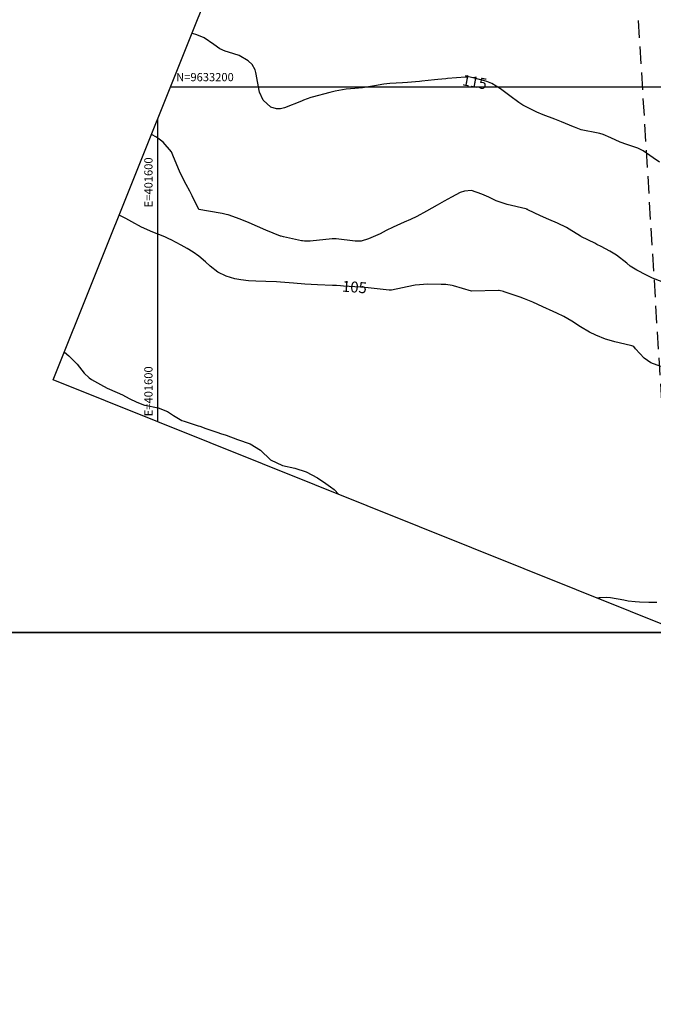
# Model space of a CAD drawing. Units: inches. Extents: x 400987 to 429920, y 9630727 to 9635000.
# Drawn here: x 401549 to 401782, y 9632864 to 9633225 of the extents above; entities that cross this region are included whole.
import ezdxf
from ezdxf.enums import TextEntityAlignment as Align

# ---------------------------------------------------------------- set-up
doc = ezdxf.new("R2010")
doc.units = ezdxf.units.IN
doc.header["$MEASUREMENT"] = 0
doc.linetypes.add('HIDDEN', pattern=[9.525, 6.35, -3.175])
for name, color, linetype in [('0_MALHA', 7, 'Continuous'), ('Cotas', 7, 'Continuous'), ('Curvas Mestras', 32, 'Continuous'), ('FAIXA DE DOMINIO LADO DIREITO', 240, 'Continuous'), ('FOTOS', 253, 'Continuous'), ('malha-lin', 8, 'Continuous'), ('malha-txt', 2, 'Continuous')]:
    doc.layers.add(name, color=color, linetype=linetype)
doc.styles.add('L50', font='ROMANS.SHX', dxfattribs={"height": 0.00125})
doc.styles.add('Style-STANDARD', font='STANDARD.shx')
picture_1 = doc.add_image_def('image2.tif', size_in_pixel=(3334, 3334))
picture_2 = doc.add_image_def('image4.tif', size_in_pixel=(3334, 3334))

msp = doc.modelspace()

# ---------------------------------------------------------------- linework, layer by layer
at = {"layer": '0_MALHA'}
msp.add_lwpolyline([(402545.89, 9634378.66), (401965.36, 9632930.7), (401561.6, 9633092.58), (402142.13, 9634540.54)], close=True, dxfattribs=at)
at = {"layer": 'Curvas Mestras', "flags": 128}
for points, elevation in [([(401783.98, 9633172.36), (401781.61, 9633173.98), (401777.97, 9633176.47), (401776.03, 9633177.41), (401771.94, 9633178.75), (401769.56, 9633179.62), (401766.1, 9633181.25), (401763.27, 9633182.46), (401762.08, 9633182.8), (401761.48, 9633182.94), (401755.28, 9633184.22), (401754.58, 9633184.41), (401753.44, 9633184.86), (401752.76, 9633185.14), (401752.43, 9633185.29), (401748.02, 9633187.17), (401745.61, 9633188.04), (401741.35, 9633189.67), (401738.96, 9633190.71), (401735.79, 9633192.21), (401733.86, 9633193.26), (401732.35, 9633194.24), (401729.05, 9633196.66), (401725.66, 9633199.24), (401722.45, 9633201.13), (401720.68, 9633201.85), (401719.76, 9633202.14), (401715.68, 9633203.3), (401713.94, 9633203.55), (401713.23, 9633203.54), (401712.87, 9633203.52), (401706.18, 9633202.94), (401705.59, 9633202.89), (401702.64, 9633202.64), (401701.47, 9633202.52), (401696.76, 9633202.03), (401695.88, 9633201.94), (401691.48, 9633201.51), (401689.71, 9633201.4), (401685, 9633201.15), (401682.79, 9633200.89), (401679.48, 9633200.36), (401674.99, 9633199.61), (401672.17, 9633199.31), (401669.08, 9633199.03), (401665.01, 9633198.38), (401663.01, 9633197.9), (401656.59, 9633196.19), (401656.05, 9633196.04), (401653.42, 9633195.01), (401652.63, 9633194.69), (401646.42, 9633192.26), (401644.97, 9633191.88), (401643.48, 9633191.83), (401641.42, 9633192.53), (401638.58, 9633195.08), (401637.23, 9633197.96), (401637.09, 9633198.59), (401636.02, 9633204.59), (401635.92, 9633205.2), (401635.66, 9633206.2), (401634.57, 9633208.08), (401633.04, 9633209.42), (401629.81, 9633211.37), (401625.81, 9633212.61), (401624.6, 9633212.99), (401622.72, 9633213.89), (401620.54, 9633215.43), (401616.96, 9633217.9), (401614.3, 9633219.01), (401612.61, 9633219.52), (401612.51, 9633219.56)], 115), ([(401783.98, 9633172.36), (401781.61, 9633173.98), (401777.97, 9633176.47), (401776.03, 9633177.41), (401771.94, 9633178.75), (401769.56, 9633179.62), (401766.1, 9633181.25), (401763.27, 9633182.46), (401762.08, 9633182.8), (401761.48, 9633182.94), (401755.28, 9633184.22), (401754.58, 9633184.41), (401753.44, 9633184.86), (401752.76, 9633185.14), (401752.43, 9633185.29), (401748.02, 9633187.17), (401745.61, 9633188.04), (401741.35, 9633189.67), (401738.96, 9633190.71), (401735.79, 9633192.21), (401733.86, 9633193.26), (401732.35, 9633194.24), (401729.05, 9633196.66), (401725.66, 9633199.24), (401722.45, 9633201.13), (401720.68, 9633201.85), (401719.76, 9633202.14), (401715.68, 9633203.3), (401713.94, 9633203.55), (401713.23, 9633203.54), (401712.87, 9633203.52), (401706.18, 9633202.94), (401705.59, 9633202.89), (401702.64, 9633202.64), (401701.47, 9633202.52), (401696.76, 9633202.03), (401695.88, 9633201.94), (401691.48, 9633201.51), (401689.71, 9633201.4), (401685, 9633201.15), (401682.79, 9633200.89), (401679.48, 9633200.36), (401674.99, 9633199.61), (401672.17, 9633199.31), (401669.08, 9633199.03), (401665.01, 9633198.38), (401663.01, 9633197.9), (401656.59, 9633196.19), (401656.05, 9633196.04), (401653.42, 9633195.01), (401652.63, 9633194.69), (401646.42, 9633192.26), (401644.97, 9633191.88), (401643.48, 9633191.83), (401641.42, 9633192.53), (401638.58, 9633195.08), (401637.23, 9633197.96), (401637.09, 9633198.59), (401636.02, 9633204.59), (401635.92, 9633205.2), (401635.66, 9633206.2), (401634.57, 9633208.08), (401633.04, 9633209.42), (401629.81, 9633211.37), (401625.81, 9633212.61), (401624.6, 9633212.99), (401622.72, 9633213.89), (401620.54, 9633215.43), (401616.96, 9633217.9), (401614.3, 9633219.01), (401612.61, 9633219.52), (401612.51, 9633219.56)], 115), ([(401785, 9633128.51), (401781.46, 9633129.85), (401779.16, 9633130.88), (401775.62, 9633132.72), (401773.27, 9633134.26), (401771.98, 9633135.29), (401768.2, 9633138.19), (401765.75, 9633139.74), (401762.61, 9633141.42), (401761.02, 9633142.21), (401760.22, 9633142.6), (401755.39, 9633144.95), (401755.2, 9633145.05), (401755.03, 9633145.16), (401750.8, 9633147.82), (401749.88, 9633148.37), (401746.54, 9633150.02), (401743.44, 9633151.28), (401740.37, 9633152.61), (401735.71, 9633154.91), (401735.62, 9633154.96), (401735.44, 9633155.04), (401735.17, 9633155.16), (401735.02, 9633155.21), (401734.98, 9633155.22), (401734.96, 9633155.23), (401728.04, 9633156.77), (401724.05, 9633158.16), (401721.34, 9633159.5), (401718.85, 9633160.61), (401714.98, 9633161.92), (401712.47, 9633161.7), (401710.87, 9633161.16), (401707.69, 9633159.52), (401705.01, 9633158.06), (401702.36, 9633156.54), (401698.54, 9633154.36), (401694.98, 9633152.45), (401692.65, 9633151.35), (401690.3, 9633150.3), (401686.33, 9633148.5), (401683.71, 9633147.23), (401681.46, 9633146.08), (401677.19, 9633144.19), (401674.56, 9633143.36), (401672.81, 9633143.32), (401672.38, 9633143.36), (401665.35, 9633144.25), (401665, 9633144.29), (401664.3, 9633144.29), (401663.95, 9633144.26), (401655.81, 9633143.39), (401655.4, 9633143.35), (401653.79, 9633143.37), (401652.99, 9633143.48), (401652.59, 9633143.55), (401646.09, 9633144.93), (401645.16, 9633145.16), (401645.02, 9633145.2), (401644.98, 9633145.22), (401644.96, 9633145.23), (401639.58, 9633147.4), (401636.51, 9633148.75), (401633.46, 9633150.15), (401630.16, 9633151.48), (401625.69, 9633152.99), (401625, 9633153.21), (401623.58, 9633153.57), (401622.86, 9633153.7), (401615, 9633154.98), (401614.98, 9633154.98), (401614.96, 9633155), (401612.5, 9633159.98), (401611.66, 9633161.66), (401610.33, 9633164.2), (401608.64, 9633167.41), (401607.87, 9633169.05), (401607.52, 9633169.88), (401605.5, 9633174.84), (401605.26, 9633175.49), (401604.97, 9633176.1), (401601.88, 9633179.64), (401599.44, 9633181.53), (401597.63, 9633182.45)], 110), ([(401785, 9633128.51), (401781.46, 9633129.85), (401779.16, 9633130.88), (401775.62, 9633132.72), (401773.27, 9633134.26), (401771.98, 9633135.29), (401768.2, 9633138.19), (401765.75, 9633139.74), (401762.61, 9633141.42), (401761.02, 9633142.21), (401760.22, 9633142.6), (401755.39, 9633144.95), (401755.2, 9633145.05), (401755.03, 9633145.16), (401750.8, 9633147.82), (401749.88, 9633148.37), (401746.54, 9633150.02), (401743.44, 9633151.28), (401740.37, 9633152.61), (401735.71, 9633154.91), (401735.62, 9633154.96), (401735.44, 9633155.04), (401735.17, 9633155.16), (401735.02, 9633155.21), (401734.98, 9633155.22), (401734.96, 9633155.23), (401728.04, 9633156.77), (401724.05, 9633158.16), (401721.34, 9633159.5), (401718.85, 9633160.61), (401714.98, 9633161.92), (401712.47, 9633161.7), (401710.87, 9633161.16), (401707.69, 9633159.52), (401705.01, 9633158.06), (401702.36, 9633156.54), (401698.54, 9633154.36), (401694.98, 9633152.45), (401692.65, 9633151.35), (401690.3, 9633150.3), (401686.33, 9633148.5), (401683.71, 9633147.23), (401681.46, 9633146.08), (401677.19, 9633144.19), (401674.56, 9633143.36), (401672.81, 9633143.32), (401672.38, 9633143.36), (401665.35, 9633144.25), (401665, 9633144.29), (401664.3, 9633144.29), (401663.95, 9633144.26), (401655.81, 9633143.39), (401655.4, 9633143.35), (401653.79, 9633143.37), (401652.99, 9633143.48), (401652.59, 9633143.55), (401646.09, 9633144.93), (401645.16, 9633145.16), (401645.02, 9633145.2), (401644.98, 9633145.22), (401644.96, 9633145.23), (401639.58, 9633147.4), (401636.51, 9633148.75), (401633.46, 9633150.15), (401630.16, 9633151.48), (401625.69, 9633152.99), (401625, 9633153.21), (401623.58, 9633153.57), (401622.86, 9633153.7), (401615, 9633154.98), (401614.98, 9633154.98), (401614.96, 9633155), (401612.5, 9633159.98), (401611.66, 9633161.66), (401610.33, 9633164.2), (401608.64, 9633167.41), (401607.87, 9633169.05), (401607.52, 9633169.88), (401605.5, 9633174.84), (401605.26, 9633175.49), (401604.97, 9633176.1), (401601.88, 9633179.64), (401599.44, 9633181.53), (401597.63, 9633182.45)], 110), ([(401784.5, 9633097.44), (401780.74, 9633098.83), (401778.3, 9633100.49), (401775.2, 9633103.92), (401774.52, 9633104.72), (401773.77, 9633104.99), (401773.31, 9633105.11), (401767.61, 9633106.52), (401767.17, 9633106.63), (401764.16, 9633107.5), (401760.57, 9633108.94), (401758.29, 9633110.06), (401755, 9633112), (401751.76, 9633114.09), (401748.85, 9633115.77), (401746.36, 9633117), (401745, 9633117.58), (401741.14, 9633119.35), (401737.46, 9633121.02), (401734.45, 9633122.29), (401732.83, 9633122.83), (401731.75, 9633123.2), (401727.01, 9633124.81), (401726.72, 9633124.9), (401725.14, 9633125.29), (401724.93, 9633125.29), (401724.86, 9633125.29), (401715, 9633125), (401708.45, 9633126.99), (401707.89, 9633127.14), (401705.58, 9633127.46), (401704.42, 9633127.52), (401703.83, 9633127.53), (401698.97, 9633127.62), (401694.35, 9633127.29), (401693.7, 9633127.16), (401685.62, 9633125.46), (401685.42, 9633125.43), (401685, 9633125.41), (401684.9, 9633125.42), (401684.79, 9633125.43), (401677.06, 9633126.3), (401675.69, 9633126.42), (401674.66, 9633126.5), (401674.31, 9633126.52), (401668.01, 9633126.94), (401667.01, 9633127.01), (401665.5, 9633127.1), (401664.5, 9633127.15), (401663.99, 9633127.16), (401658.54, 9633127.33), (401653.82, 9633127.58), (401649.66, 9633127.97), (401648.11, 9633128.11), (401645, 9633128.34), (401643.44, 9633128.42), (401639.51, 9633128.57), (401635.9, 9633128.66), (401633.21, 9633128.85), (401630.38, 9633129.18), (401628.21, 9633129.6), (401625.02, 9633130.52), (401621.95, 9633131.98), (401619.11, 9633134.26), (401617.42, 9633135.8), (401614.98, 9633137.94), (401612.89, 9633139.37), (401610.75, 9633140.73), (401608.54, 9633141.96), (401604.8, 9633143.9), (401603.99, 9633144.28), (401602.8, 9633144.8), (401601.86, 9633145.18), (401598.13, 9633146.66), (401594, 9633148.55), (401590.46, 9633150.45), (401588.17, 9633151.66), (401585.79, 9633152.91)], 105), ([(401784.5, 9633097.44), (401780.74, 9633098.83), (401778.3, 9633100.49), (401775.2, 9633103.92), (401774.52, 9633104.72), (401773.77, 9633104.99), (401773.31, 9633105.11), (401767.61, 9633106.52), (401767.17, 9633106.63), (401764.16, 9633107.5), (401760.57, 9633108.94), (401758.29, 9633110.06), (401755, 9633112), (401751.76, 9633114.09), (401748.85, 9633115.77), (401746.36, 9633117), (401745, 9633117.58), (401741.14, 9633119.35), (401737.46, 9633121.02), (401734.45, 9633122.29), (401732.83, 9633122.83), (401731.75, 9633123.2), (401727.01, 9633124.81), (401726.72, 9633124.9), (401725.14, 9633125.29), (401724.93, 9633125.29), (401724.86, 9633125.29), (401715, 9633125), (401708.45, 9633126.99), (401707.89, 9633127.14), (401705.58, 9633127.46), (401704.42, 9633127.52), (401703.83, 9633127.53), (401698.97, 9633127.62), (401694.35, 9633127.29), (401693.7, 9633127.16), (401685.62, 9633125.46), (401685.42, 9633125.43), (401685, 9633125.41), (401684.9, 9633125.42), (401684.79, 9633125.43), (401677.06, 9633126.3), (401675.69, 9633126.42), (401674.66, 9633126.5), (401674.31, 9633126.52), (401668.01, 9633126.94), (401667.01, 9633127.01), (401665.5, 9633127.1), (401664.5, 9633127.15), (401663.99, 9633127.16), (401658.54, 9633127.33), (401653.82, 9633127.58), (401649.66, 9633127.97), (401648.11, 9633128.11), (401645, 9633128.34), (401643.44, 9633128.42), (401639.51, 9633128.57), (401635.9, 9633128.66), (401633.21, 9633128.85), (401630.38, 9633129.18), (401628.21, 9633129.6), (401625.02, 9633130.52), (401621.95, 9633131.98), (401619.11, 9633134.26), (401617.42, 9633135.8), (401614.98, 9633137.94), (401612.89, 9633139.37), (401610.75, 9633140.73), (401608.54, 9633141.96), (401604.8, 9633143.9), (401603.99, 9633144.28), (401602.8, 9633144.8), (401601.86, 9633145.18), (401598.13, 9633146.66), (401594, 9633148.55), (401590.46, 9633150.45), (401588.17, 9633151.66), (401585.79, 9633152.91)], 105), ([(401565.68, 9633102.75), (401567.35, 9633101.36), (401570.3, 9633098.31), (401572.98, 9633095), (401574.73, 9633093.29), (401575.59, 9633092.73), (401578.94, 9633090.79), (401581.33, 9633089.55), (401585.01, 9633087.86), (401587.03, 9633087.01), (401589.39, 9633085.76), (401592.19, 9633084.31), (401595, 9633083.33), (401595.35, 9633083.25), (401600.11, 9633082.27), (401603.45, 9633080.93), (401605.72, 9633079.44), (401608.77, 9633077.67), (401609.6, 9633077.36), (401614.76, 9633075.71), (401614.88, 9633075.67), (401615.36, 9633075.52), (401617.53, 9633074.77), (401621.91, 9633073.29), (401622.94, 9633072.94), (401625, 9633072.22), (401629.16, 9633070.74), (401633.76, 9633069.08), (401637.66, 9633066.72), (401641.25, 9633063.25), (401645.7, 9633061.21), (401650.26, 9633060.2), (401654.36, 9633058.83), (401658.51, 9633056.65), (401661.58, 9633054.57), (401663.3, 9633053.3), (401664.57, 9633052.35), (401666.36, 9633050.58)], 105), ([(401565.68, 9633102.75), (401567.35, 9633101.36), (401570.3, 9633098.31), (401572.98, 9633095), (401574.73, 9633093.29), (401575.59, 9633092.73), (401578.94, 9633090.79), (401581.33, 9633089.55), (401585.01, 9633087.86), (401587.03, 9633087.01), (401589.39, 9633085.76), (401592.19, 9633084.31), (401595, 9633083.33), (401595.35, 9633083.25), (401600.11, 9633082.27), (401603.45, 9633080.93), (401605.72, 9633079.44), (401608.77, 9633077.67), (401609.6, 9633077.36), (401614.76, 9633075.71), (401614.88, 9633075.67), (401615.36, 9633075.52), (401617.53, 9633074.77), (401621.91, 9633073.29), (401622.94, 9633072.94), (401625, 9633072.22), (401629.16, 9633070.74), (401633.76, 9633069.08), (401637.66, 9633066.72), (401641.25, 9633063.25), (401645.7, 9633061.21), (401650.26, 9633060.2), (401654.36, 9633058.83), (401658.51, 9633056.65), (401661.58, 9633054.57), (401663.3, 9633053.3), (401664.57, 9633052.35), (401666.36, 9633050.58)], 105), ([(401761.04, 9633012.62), (401761.85, 9633012.74), (401762.37, 9633012.81), (401764.47, 9633012.94), (401766.04, 9633012.78), (401770.88, 9633011.86), (401772.53, 9633011.58), (401775, 9633011.26), (401776.67, 9633011.16), (401780.02, 9633011.06), (401783.01, 9633011.06)], 105), ([(401761.04, 9633012.62), (401761.85, 9633012.74), (401762.37, 9633012.81), (401764.47, 9633012.94), (401766.04, 9633012.78), (401770.88, 9633011.86), (401772.53, 9633011.58), (401775, 9633011.26), (401776.67, 9633011.16), (401780.02, 9633011.06), (401783.01, 9633011.06)], 105)]:
    msp.add_lwpolyline(points, dxfattribs=dict(at, elevation=elevation))
at = {"layer": 'FAIXA DE DOMINIO LADO DIREITO', "linetype": 'HIDDEN', "flags": 128}
msp.add_lwpolyline([(402338.42, 9634461.84, 0.16963), (402193.78, 9634180.24), (402176.93, 9634059.31, -0.241427), (402114.01, 9633969.7), (402025.04, 9633922.83, 0.126482), (401958.63, 9633862.63), (401850.1, 9633697.96, 0.047854), (401834.01, 9633667.59), (401775.85, 9633526.7, 0.11359), (401762.57, 9633447.06), (401789.78, 9633001.1)], format="xyb", dxfattribs=at)
at = {"layer": 'malha-lin'}
for p, q in [((401604.67, 9633200), (402073.33, 9633200)), ((401600, 9633077.19), (401600, 9633188.35))]:
    msp.add_line(p, q, dxfattribs=at)

# ---------------------------------------------------------------- texts
at = {"layer": 'Cotas', "style": 'Style-STANDARD'}
for s, rotation, p in [('115', 349.517, (401716.18, 9633201.72, 115)), ('115', 349.517, (401716.18, 9633201.72, 115)), ('105', 355.6958, (401672.09, 9633126.56, 105)), ('105', 355.6958, (401672.09, 9633126.56, 105))]:
    msp.add_text(s, height=4, rotation=rotation, dxfattribs=at).set_placement(p, align=Align.MIDDLE_CENTER)
at = {"layer": 'malha-txt', "style": 'L50'}
msp.add_text('N=9633200', height=3, dxfattribs=at).set_placement((401606.67, 9633202))
msp.add_text('E=401600', height=3, rotation=90, dxfattribs=at).set_placement((401598, 9633174.08), align=Align.RIGHT)
msp.add_text('E=401600', height=3, rotation=90, dxfattribs=at).set_placement((401598, 9633079.19))

# ---------------------------------------------------------------- referenced raster images: frames only (the image files are external)
at = {"layer": 'FOTOS'}
image = msp.add_image(picture_2, insert=(401000, 9633000), size_in_units=(1000, 1000), dxfattribs=at)
image.dxf.flags = 7
image = msp.add_image(picture_1, insert=(401000, 9632000), size_in_units=(1000, 1000), dxfattribs=at)
image.dxf.flags = 7

doc.saveas('drawing.dxf')
